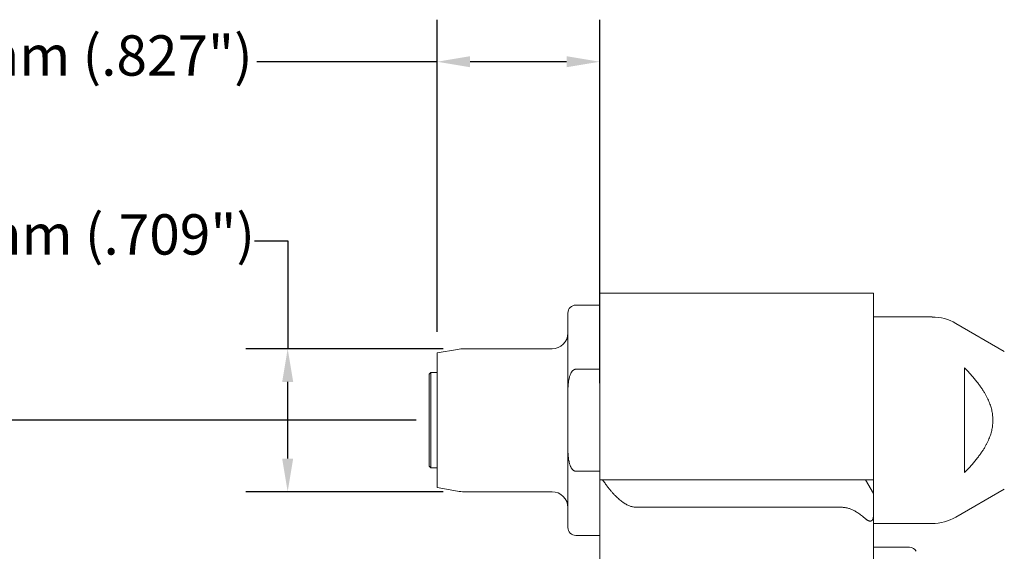
# Model space of a CAD drawing. Units: inches. Extents: x 0.4 to 27.9, y 0.4 to 17.9.
# Drawn here: x 5.9 to 10.8, y 10.8 to 13.5 of the extents above; entities that cross this region are included whole.
import ezdxf

# ---------------------------------------------------------------- set-up
doc = ezdxf.new("R2010")
doc.units = ezdxf.units.IN
doc.header["$LTSCALE"] = 1.666667
doc.header["$MEASUREMENT"] = 0
doc.layers.add('D', color=7, linetype='Continuous', lineweight=18)
doc.layers.add('L', color=7, linetype='Continuous', lineweight=18)
doc.styles.add('DEFAULT-ANSI', font='arial.ttf')
doc.dimstyles.new('INCH-02', dxfattribs={"dimscale": 1.666667, "dimtxt": 0.12, "dimasz": 0.098425, "dimexe": 0.125, "dimexo": 0.0625, "dimgap": 0.031496, "dimtad": 0, "dimtih": 1, "dimtoh": 1, "dimdec": 0, "dimlfac": 25.4, "dimrnd": 1e-08, "dimzin": 4, "dimdsep": 46, "dimtxsty": 'DEFAULT-ANSI', "dimcen": 0.09, "dimdle": 0.393701, "dimclrd": 7, "dimclre": 7, "dimclrt": 7, "dimadec": 0, "dimazin": 1, "dimtfac": 1, "dimtofl": 0, "dimtmove": 0, "dimatfit": 3, "dimfxl": 1, "dimtolj": 1, "dimtzin": 0, "dimlwd": 25, "dimlwe": 25, "dimarcsym": 0})

# ---------------------------------------------------------------- blocks, each defined once
blk = doc.blocks.new('*D42')
at = {"layer": 'D', "color": 7, "linetype": 'Continuous', "lineweight": 25, "transparency": 16777216}
for p, q in [((7.8712, 11.4727), (1.7526, 11.4727)), ((1.9609, 11.3086), (1.9609, 10.2009)), ((1.9609, 8.4871), (1.9609, 9.8337)), ((3.3003, 8.323), (1.7526, 8.323))]:
    blk.add_line(p, q, dxfattribs=at)
at = {"layer": 'D', "color": 7, "linetype": 'Continuous', "transparency": 16777216}
for points in [[(1.9336, 11.3086), (1.9883, 11.3086), (1.9609, 11.4727)], [(1.9336, 8.4871), (1.9883, 8.4871), (1.9609, 8.323)]]:
    blk.add_solid(points, dxfattribs=at)
at = {"layer": 'Defpoints', "color": 0, "linetype": 'Continuous', "transparency": 16777216}
for p in [(1.9609, 11.4727), (7.9754, 11.4727), (3.4045, 8.323)]:
    blk.add_point(p, dxfattribs=at)
at = {"layer": 'D', "color": 7, "linetype": 'Continuous', "lineweight": 25, "transparency": 16777216, "insert": (1.0914, 10.1484), "char_height": 0.2, "attachment_point": 1, "style": 'DEFAULT-ANSI'}
blk.add_mtext('\\A1;\\fArial|b0|i0;80 mm (3.15")', dxfattribs=at)
blk = doc.blocks.new('*D43')
at = {"layer": 'D', "color": 7, "linetype": 'Continuous', "lineweight": 25, "transparency": 16777216}
for p, q in [((7.0702, 12.3625), (7.2342, 12.3625)), ((7.2342, 12.3625), (7.2342, 11.827)), ((8.0065, 11.827), (7.0259, 11.827)), ((7.2342, 11.2824), (7.2342, 11.6629)), ((8.0065, 11.1183), (7.0259, 11.1183))]:
    blk.add_line(p, q, dxfattribs=at)
at = {"layer": 'D', "color": 7, "linetype": 'Continuous', "transparency": 16777216}
for points in [[(7.2069, 11.6629), (7.2616, 11.6629), (7.2342, 11.827)], [(7.2069, 11.2824), (7.2616, 11.2824), (7.2342, 11.1183)]]:
    blk.add_solid(points, dxfattribs=at)
at = {"layer": 'Defpoints', "color": 0, "linetype": 'Continuous', "transparency": 16777216}
for p in [(7.2342, 11.827), (8.1107, 11.827), (8.1107, 11.1183)]:
    blk.add_point(p, dxfattribs=at)
at = {"layer": 'D', "color": 7, "linetype": 'Continuous', "lineweight": 25, "transparency": 16777216, "insert": (5.2976, 12.4936), "char_height": 0.2, "attachment_point": 1, "style": 'DEFAULT-ANSI'}
blk.add_mtext('\\A1;\\fArial|b0|i0;18 mm (.709")', dxfattribs=at)
blk = doc.blocks.new('*D44')
at = {"layer": 'D', "color": 7, "linetype": 'Continuous', "lineweight": 25, "transparency": 16777216}
for p, q in [((7.9754, 11.9103), (7.9754, 13.4581)), ((8.7825, 11.6556), (8.7825, 13.4581)), ((7.9754, 13.2497), (7.0809, 13.2497)), ((8.6184, 13.2497), (8.1394, 13.2497))]:
    blk.add_line(p, q, dxfattribs=at)
at = {"layer": 'D', "color": 7, "linetype": 'Continuous', "transparency": 16777216}
for points in [[(8.1394, 13.2771), (8.1394, 13.2224), (7.9754, 13.2497)], [(8.6184, 13.2771), (8.6184, 13.2224), (8.7825, 13.2497)]]:
    blk.add_solid(points, dxfattribs=at)
at = {"layer": 'Defpoints', "color": 0, "linetype": 'Continuous', "transparency": 16777216}
for p in [(8.7825, 13.2497), (7.9754, 11.8062), (8.7825, 11.5514)]:
    blk.add_point(p, dxfattribs=at)
at = {"layer": 'D', "color": 7, "linetype": 'Continuous', "lineweight": 25, "transparency": 16777216, "insert": (5.2861, 13.3808), "char_height": 0.2, "attachment_point": 1, "style": 'DEFAULT-ANSI'}
blk.add_mtext('\\A1;\\fArial|b0|i0;21 mm (.827")', dxfattribs=at)

msp = doc.modelspace()

# ---------------------------------------------------------------- linework, layer by layer
at = {"layer": 'L'}
for p, q in [((8.7825, 12.1026), (8.7825, 11.5514)), ((10.1407, 12.1026), (8.7825, 12.1026)), ((10.1407, 11.5514), (10.1407, 12.1026)), ((8.7825, 12.0435), (8.6643, 12.0435)), ((8.625, 12.0041), (8.625, 11.616)), ((10.1407, 11.9845), (10.4318, 11.9845)), ((10.7903, 11.814), (10.5499, 11.9528)), ((7.9754, 11.8062), (8.0765, 11.824)), ((8.5462, 11.827), (8.1107, 11.827)), ((7.9754, 11.8062), (7.9754, 11.1391)), ((10.5935, 11.2136), (10.5935, 11.7317)), ((7.936, 11.701), (7.9439, 11.7089)), ((7.936, 11.701), (7.936, 11.2443)), ((7.9439, 11.7089), (7.9439, 11.2364)), ((7.9754, 11.7089), (7.9439, 11.7089)), ((8.6643, 11.7255), (8.7825, 11.7255)), ((8.625, 11.3293), (8.625, 11.616)), ((8.7825, 11.5514), (8.7825, 11.2085)), ((10.1407, 11.1774), (10.1407, 11.5514)), ((8.625, 11.3293), (8.625, 10.9412)), ((7.936, 11.2443), (7.9439, 11.2364)), ((7.9754, 11.2364), (7.9439, 11.2364)), ((8.7825, 11.2198), (8.6643, 11.2198)), ((8.7825, 11.2084), (8.7825, 11.2085)), ((8.7825, 11.2074), (8.7825, 11.2084)), ((8.7825, 11.2084), (8.7848, 11.2084)), ((8.7825, 11.2074), (8.7825, 11.1774)), ((8.7825, 11.1774), (8.7825, 10.5671)), ((8.7871, 11.1774), (8.7825, 11.1774)), ((8.7871, 11.1774), (8.797, 11.1774)), ((8.797, 11.1774), (9.0289, 11.1774)), ((9.0289, 11.1774), (9.2011, 11.1774)), ((9.3821, 11.1774), (9.2011, 11.1774)), ((9.9832, 11.1774), (9.3821, 11.1774)), ((10.1013, 11.1774), (9.9832, 11.1774)), ((10.1013, 11.1774), (10.1407, 11.1774)), ((10.1407, 11.1092), (10.1013, 11.1774)), ((7.9754, 11.1391), (8.0765, 11.1213)), ((8.5462, 11.1183), (8.1107, 11.1183)), ((10.1407, 10.9962), (10.1407, 11.1092)), ((10.7903, 11.1313), (10.5499, 10.9925)), ((8.9686, 11.041), (9.1408, 11.041)), ((9.3821, 11.041), (9.1408, 11.041)), ((9.9832, 11.041), (9.3821, 11.041)), ((10.1407, 10.5888), (10.1407, 10.9962)), ((10.1407, 10.9608), (10.4318, 10.9608)), ((8.7825, 10.9018), (8.6643, 10.9018)), ((10.1407, 10.8427), (10.3193, 10.8427))]:
    msp.add_line(p, q, dxfattribs=at)
for centre, radius, start, end in [((8.6643, 12.0041), 0.0394, 90, 180), ((10.4318, 11.7482), 0.2362, 60, 90), ((8.5462, 11.9057), 0.0787, 270, 0), ((8.1107, 11.6301), 0.1969, 90, 100), ((8.1107, 11.3152), 0.1969, 260, 270), ((8.5462, 11.0396), 0.0787, 0, 90), ((10.4318, 11.1971), 0.2362, 270, 300), ((8.6643, 10.9412), 0.0394, 180, 270), ((10.3193, 10.8034), 0.0394, 30, 90)]:
    msp.add_arc(centre, radius, start, end, dxfattribs=at)
for points in [[(10.5935, 11.7317), (10.5999, 11.7252), (10.6122, 11.7124), (10.6286, 11.6944), (10.6432, 11.6774), (10.6562, 11.6612), (10.6677, 11.6459), (10.678, 11.6312), (10.6872, 11.6171), (10.6953, 11.6035), (10.7025, 11.5904), (10.7088, 11.5776), (10.7143, 11.5652), (10.719, 11.553), (10.7231, 11.5411), (10.7264, 11.5294), (10.7291, 11.5179), (10.7312, 11.5065), (10.7326, 11.4951), (10.7335, 11.4839), (10.7338, 11.4727), (10.7335, 11.4614), (10.7326, 11.4502), (10.7312, 11.4388), (10.7291, 11.4274), (10.7264, 11.4159), (10.7231, 11.4042), (10.719, 11.3923), (10.7143, 11.3801), (10.7088, 11.3677), (10.7025, 11.3549), (10.6953, 11.3418), (10.6872, 11.3282), (10.678, 11.3141), (10.6677, 11.2994), (10.6562, 11.2841), (10.6432, 11.2679), (10.6286, 11.2509), (10.6122, 11.2329), (10.5999, 11.2201), (10.5935, 11.2136)], [(8.7825, 11.2074), (8.7827, 11.2075), (8.7832, 11.2078), (8.784, 11.2081), (8.7846, 11.2083), (8.7848, 11.2084)], [(8.797, 11.1774), (8.8011, 11.1714), (8.8091, 11.16), (8.8205, 11.1446), (8.8314, 11.1307), (8.8418, 11.1182), (8.8518, 11.107), (8.8614, 11.097), (8.8707, 11.0879), (8.8797, 11.0799), (8.8885, 11.0727), (8.897, 11.0664), (8.9054, 11.0608), (8.9136, 11.056), (8.9217, 11.0519), (8.9297, 11.0485), (8.9376, 11.0457), (8.9454, 11.0436), (8.9532, 11.0421), (8.9609, 11.0412), (8.966, 11.041), (8.9686, 11.041)], [(9.9832, 11.041), (9.9855, 11.041), (9.9901, 11.0409), (9.997, 11.0402), (10.004, 11.0392), (10.011, 11.0377), (10.0181, 11.0358), (10.0253, 11.0334), (10.0327, 11.0305), (10.0402, 11.0271), (10.0479, 11.0231), (10.0559, 11.0186), (10.0642, 11.0134), (10.0728, 11.0075), (10.0818, 11.0007), (10.0913, 10.9931), (10.0979, 10.9874), (10.1013, 10.9843)]]:
    msp.add_open_spline(points, degree=3, dxfattribs=at)
for points, knots in [([(8.6643, 11.7255), (8.6637, 11.7255), (8.6631, 11.7255), (8.6624, 11.7254), (8.6618, 11.7253), (8.6611, 11.7252), (8.6605, 11.7251), (8.6599, 11.7249), (8.6592, 11.7248), (8.6586, 11.7246), (8.6579, 11.7243), (8.6573, 11.7241), (8.6566, 11.7238), (8.656, 11.7235), (8.6553, 11.7232), (8.6546, 11.7228), (8.654, 11.7224), (8.6533, 11.7219), (8.6526, 11.7214), (8.6519, 11.7209), (8.6512, 11.7204), (8.6504, 11.7197), (8.6497, 11.7191), (8.649, 11.7184), (8.6482, 11.7176), (8.6475, 11.7169), (8.6467, 11.716), (8.646, 11.7151), (8.6452, 11.7141), (8.6444, 11.7131), (8.6437, 11.712), (8.6429, 11.7108), (8.6421, 11.7096), (8.6413, 11.7082), (8.6405, 11.7068), (8.6397, 11.7054), (8.6389, 11.7038), (8.6382, 11.7022), (8.6374, 11.7004), (8.6366, 11.6985), (8.6358, 11.6967), (8.6351, 11.6946), (8.6344, 11.6925), (8.6336, 11.6903), (8.6329, 11.6879), (8.6322, 11.6854), (8.6315, 11.6829), (8.6309, 11.6802), (8.6303, 11.6773), (8.6296, 11.6744), (8.629, 11.6713), (8.6285, 11.6679), (8.628, 11.6646), (8.6275, 11.6611), (8.627, 11.6573), (8.6266, 11.6535), (8.6262, 11.6495), (8.6259, 11.6452), (8.6256, 11.6409), (8.6254, 11.6363), (8.6252, 11.6314), (8.6251, 11.6266), (8.625, 11.6214), (8.625, 11.616)], [0, 0, 0, 0, 0.047619, 0.047619, 0.047619, 0.095238, 0.095238, 0.095238, 0.142857, 0.142857, 0.142857, 0.190476, 0.190476, 0.190476, 0.238095, 0.238095, 0.238095, 0.285714, 0.285714, 0.285714, 0.333333, 0.333333, 0.333333, 0.380952, 0.380952, 0.380952, 0.428571, 0.428571, 0.428571, 0.47619, 0.47619, 0.47619, 0.52381, 0.52381, 0.52381, 0.571429, 0.571429, 0.571429, 0.619048, 0.619048, 0.619048, 0.666667, 0.666667, 0.666667, 0.714286, 0.714286, 0.714286, 0.761905, 0.761905, 0.761905, 0.809524, 0.809524, 0.809524, 0.857143, 0.857143, 0.857143, 0.904762, 0.904762, 0.904762, 0.952381, 0.952381, 0.952381, 1, 1, 1, 1]), ([(8.625, 11.3293), (8.625, 11.3239), (8.6251, 11.3187), (8.6252, 11.3139), (8.6254, 11.309), (8.6256, 11.3044), (8.6259, 11.3001), (8.6262, 11.2958), (8.6266, 11.2918), (8.627, 11.288), (8.6275, 11.2842), (8.628, 11.2807), (8.6285, 11.2774), (8.629, 11.274), (8.6296, 11.2709), (8.6303, 11.268), (8.6309, 11.2651), (8.6315, 11.2624), (8.6322, 11.2599), (8.6329, 11.2574), (8.6336, 11.255), (8.6344, 11.2529), (8.6351, 11.2507), (8.6358, 11.2487), (8.6366, 11.2468), (8.6374, 11.2449), (8.6381, 11.2432), (8.6389, 11.2416), (8.6397, 11.2399), (8.6405, 11.2385), (8.6413, 11.2371), (8.6421, 11.2357), (8.6429, 11.2345), (8.6436, 11.2334), (8.6444, 11.2322), (8.6452, 11.2312), (8.646, 11.2302), (8.6467, 11.2293), (8.6475, 11.2284), (8.6482, 11.2277), (8.649, 11.2269), (8.6497, 11.2262), (8.6504, 11.2256), (8.6512, 11.225), (8.6519, 11.2244), (8.6526, 11.2239), (8.6533, 11.2234), (8.654, 11.2229), (8.6546, 11.2226), (8.6553, 11.2222), (8.656, 11.2218), (8.6566, 11.2215), (8.6573, 11.2212), (8.6579, 11.221), (8.6586, 11.2208), (8.6592, 11.2205), (8.6599, 11.2204), (8.6605, 11.2202), (8.6611, 11.2201), (8.6618, 11.22), (8.6624, 11.2199), (8.6631, 11.2198), (8.6637, 11.2198), (8.6643, 11.2198)], [0, 0, 0, 0, 0.047619, 0.047619, 0.047619, 0.095238, 0.095238, 0.095238, 0.142857, 0.142857, 0.142857, 0.190476, 0.190476, 0.190476, 0.238095, 0.238095, 0.238095, 0.285714, 0.285714, 0.285714, 0.333333, 0.333333, 0.333333, 0.380952, 0.380952, 0.380952, 0.428571, 0.428571, 0.428571, 0.47619, 0.47619, 0.47619, 0.52381, 0.52381, 0.52381, 0.571429, 0.571429, 0.571429, 0.619048, 0.619048, 0.619048, 0.666667, 0.666667, 0.666667, 0.714286, 0.714286, 0.714286, 0.761905, 0.761905, 0.761905, 0.809524, 0.809524, 0.809524, 0.857143, 0.857143, 0.857143, 0.904762, 0.904762, 0.904762, 0.952381, 0.952381, 0.952381, 1, 1, 1, 1]), ([(10.1407, 11.1092), (10.1407, 11.1092), (10.1407, 11.1093), (10.1407, 11.1095), (10.1407, 11.1097), (10.1407, 11.11), (10.1407, 11.1104), (10.1407, 11.1108), (10.1407, 11.1114), (10.1407, 11.112), (10.1407, 11.1126), (10.1407, 11.1133), (10.1407, 11.1142), (10.1407, 11.115), (10.1407, 11.116), (10.1407, 11.117), (10.1407, 11.1181), (10.1407, 11.1193), (10.1407, 11.1206), (10.1407, 11.1218), (10.1407, 11.1233), (10.1407, 11.1248), (10.1407, 11.1263), (10.1407, 11.1279), (10.1407, 11.1297), (10.1407, 11.1315), (10.1407, 11.1334), (10.1407, 11.1354), (10.1407, 11.1375), (10.1407, 11.1397), (10.1407, 11.142), (10.1407, 11.1443), (10.1407, 11.1467), (10.1407, 11.1494), (10.1407, 11.152), (10.1407, 11.1548), (10.1407, 11.1577), (10.1407, 11.1606), (10.1407, 11.1637), (10.1407, 11.167), (10.1407, 11.1703), (10.1407, 11.1737), (10.1407, 11.1774)], [0, 0, 0, 0, 0.071429, 0.071429, 0.071429, 0.142857, 0.142857, 0.142857, 0.214286, 0.214286, 0.214286, 0.285714, 0.285714, 0.285714, 0.357143, 0.357143, 0.357143, 0.428571, 0.428571, 0.428571, 0.5, 0.5, 0.5, 0.571429, 0.571429, 0.571429, 0.642857, 0.642857, 0.642857, 0.714286, 0.714286, 0.714286, 0.785714, 0.785714, 0.785714, 0.857143, 0.857143, 0.857143, 0.928571, 0.928571, 0.928571, 1, 1, 1, 1]), ([(10.1407, 10.9962), (10.1407, 10.9947), (10.1407, 10.9932), (10.1405, 10.9919), (10.1404, 10.9906), (10.1403, 10.9893), (10.1401, 10.9882), (10.1399, 10.9871), (10.1396, 10.986), (10.1394, 10.985), (10.1391, 10.9841), (10.1388, 10.9832), (10.1384, 10.9824), (10.1381, 10.9815), (10.1377, 10.9808), (10.1373, 10.9801), (10.137, 10.9794), (10.1365, 10.9788), (10.1361, 10.9782), (10.1357, 10.9777), (10.1353, 10.9772), (10.1348, 10.9767), (10.1343, 10.9762), (10.1339, 10.9758), (10.1334, 10.9755), (10.1329, 10.9751), (10.1324, 10.9748), (10.1319, 10.9745), (10.1314, 10.9742), (10.1308, 10.974), (10.1303, 10.9738), (10.1298, 10.9735), (10.1292, 10.9734), (10.1287, 10.9732), (10.1281, 10.9731), (10.1276, 10.973), (10.127, 10.9729), (10.1264, 10.9729), (10.1258, 10.9728), (10.1252, 10.9728), (10.1246, 10.9728), (10.124, 10.9728), (10.1233, 10.9729), (10.1227, 10.9729), (10.1221, 10.973), (10.1214, 10.9731), (10.1207, 10.9733), (10.1201, 10.9734), (10.1194, 10.9736), (10.1187, 10.9738), (10.118, 10.974), (10.1172, 10.9743), (10.1165, 10.9745), (10.1157, 10.9749), (10.1149, 10.9752), (10.1142, 10.9755), (10.1134, 10.9759), (10.1125, 10.9764), (10.1117, 10.9768), (10.1109, 10.9773), (10.11, 10.9778), (10.1091, 10.9784), (10.1082, 10.979), (10.1073, 10.9796), (10.1063, 10.9803), (10.1054, 10.981), (10.1044, 10.9818), (10.1034, 10.9825), (10.1024, 10.9834), (10.1013, 10.9843)], [0, 0, 0, 0, 0.043478, 0.043478, 0.043478, 0.086957, 0.086957, 0.086957, 0.130435, 0.130435, 0.130435, 0.173913, 0.173913, 0.173913, 0.217391, 0.217391, 0.217391, 0.26087, 0.26087, 0.26087, 0.304348, 0.304348, 0.304348, 0.347826, 0.347826, 0.347826, 0.391304, 0.391304, 0.391304, 0.434783, 0.434783, 0.434783, 0.478261, 0.478261, 0.478261, 0.521739, 0.521739, 0.521739, 0.565217, 0.565217, 0.565217, 0.608696, 0.608696, 0.608696, 0.652174, 0.652174, 0.652174, 0.695652, 0.695652, 0.695652, 0.73913, 0.73913, 0.73913, 0.782609, 0.782609, 0.782609, 0.826087, 0.826087, 0.826087, 0.869565, 0.869565, 0.869565, 0.913043, 0.913043, 0.913043, 0.956522, 0.956522, 0.956522, 1, 1, 1, 1])]:
    msp.add_open_spline(points, degree=3, knots=knots, dxfattribs=at)
msp.add_rational_spline([(8.7848, 11.2084), (8.7836, 11.2085), (8.7825, 11.2085)], [1.44254286468, 1.44297118445, 1.44339185141], degree=2, dxfattribs=at)

# ---------------------------------------------------------------- dimensions: what is measured, and where the dimension line sits
at = {"layer": 'D', "color": 7, "linetype": 'Continuous', "lineweight": 25}
dim = msp.add_linear_dim(base=(8.7825, 13.2497), p1=(7.9754, 11.8062), p2=(8.7825, 11.5514), text='\\fArial|b0|i0;<> mm (.827")', dimstyle='INCH-02', override={"dimgap": 0.031496, "dimtih": 0, "dimtoh": 0, "dimdec": 0, "dimlfac": 25.4, "dimpost": '', "dimtol": 0, "dimlim": 0, "dimtp": 0, "dimtm": 0, "dimtdec": 2, "dimatfit": 2}, dxfattribs=at)
dim.commit()
dim.dimension.update_dxf_attribs({"geometry": '*D44', "text_midpoint": (6.1572, 13.2497), "dimtype": 160})
for base, p1, p2, text, override, picture, middle in [((7.2342, 11.827), (8.1107, 11.1183), (8.1107, 11.827), '\\fArial|b0|i0;<> mm (.709")', {"dimgap": 0.031496, "dimdec": 0, "dimlfac": 25.4, "dimpost": '', "dimtol": 0, "dimlim": 0, "dimtp": 0, "dimtm": 0, "dimtdec": 2, "dimtmove": 1, "dimatfit": 2}, '*D43', (7.2187, 12.3625)), ((1.9609, 11.4727), (3.4045, 8.323), (7.9754, 11.4727), '\\fArial|b0|i0;<> mm (3.15")', {"dimgap": 0.031496, "dimdec": 0, "dimlfac": 25.4, "dimpost": '', "dimtol": 0, "dimlim": 0, "dimtp": 0, "dimtm": 0, "dimtdec": 2, "dimatfit": 1}, '*D42', (1.9609, 10.0173))]:
    dim = msp.add_linear_dim(base=base, p1=p1, p2=p2, angle=90, text=text, dimstyle='INCH-02', override=override, dxfattribs=at)
    dim.commit()
    dim.dimension.update_dxf_attribs({"geometry": picture, "text_midpoint": middle, "dimtype": 160})

doc.saveas('drawing.dxf')
